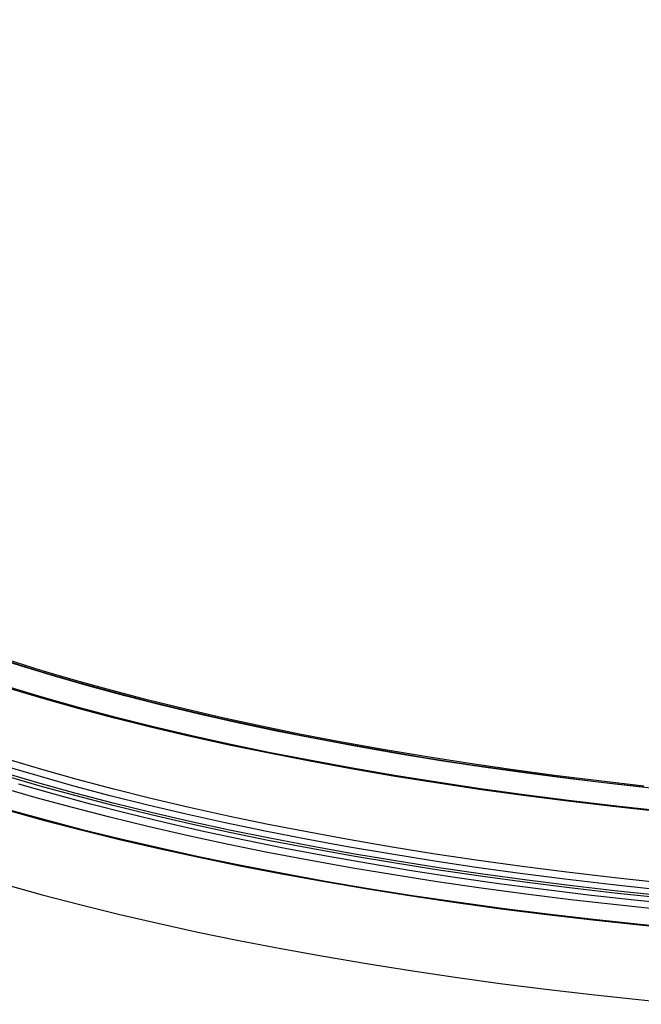
# Model space of a CAD drawing. Units: inches. Extents: x 0 to 154, y 0 to 99.
# Drawn here: x 136 to 138, y 54 to 57 of the extents above; entities that cross this region are included whole.
import ezdxf

# ---------------------------------------------------------------- set-up
doc = ezdxf.new("R2010")
doc.units = ezdxf.units.IN
doc.header["$MEASUREMENT"] = 0
doc.layers.add('SLD-0', color=7, linetype='Continuous')
doc.styles.add('SLDTEXTSTYLE0', font='TXT', dxfattribs={"width": 0.75})
doc.dimstyles.new('SLDDIMSTYLE0', dxfattribs={"dimtxt": 0.9375, "dimasz": 0.5, "dimexe": 0, "dimexo": 0.0625, "dimgap": 0.234375, "dimtad": 1, "dimdec": 0, "dimlfac": 2, "dimrnd": 1e-09, "dimzin": 12, "dimdsep": 46, "dimtxsty": 'SLDTEXTSTYLE0', "dimblk1": 'NONE', "dimblk2": 'NONE', "dimsah": 1, "dimcen": 0, "dimadec": 0, "dimazin": 3, "dimtfac": 1, "dimtmove": 0, "dimatfit": 3, "dimldrblk": 'NONE', "dimfxl": 0, "dimfrac": 2, "dimtolj": 1, "dimtzin": 12, "dimarcsym": 0})

# ---------------------------------------------------------------- blocks, each defined once
blk = doc.blocks.new('_D')
at = {"layer": 'SLD-0', "color": 7}
for p, q in [((127.9061, 90.6648), (129.3274, 87.5699)), ((129.4512, 87.3798), (129.2611, 87.3798)), ((129.2611, 87.3798), (129.2611, 85.8902)), ((132.0046, 87.3798), (132.1947, 87.3798)), ((132.1947, 87.3798), (132.1947, 85.8902)), ((129.2611, 85.8902), (129.4512, 85.8902)), ((132.1947, 85.8902), (132.0046, 85.8902)), ((133.8532, 77.715), (132.1283, 81.4709))]:
    blk.add_line(p, q, dxfattribs=at)
for points in [[(127.9061, 90.6648), (128.1531, 89.6778), (128.4939, 89.8343)], [(133.8532, 77.715), (133.6062, 78.702), (133.2654, 78.5455)]]:
    blk.add_solid(points, dxfattribs=at)
at = {"layer": 'SLD-0', "color": 7, "char_height": 0.9375, "attachment_point": 1, "style": 'SLDTEXTSTYLE0'}
for s, insert in [('724', (129.6888, 87.0987)), ('28 1/2"', (129.03, 85.6586)), ('%%c', (127.1462, 85.6586)), ('DAYLIGHT OPENING', (124.7279, 84.169)), ('(TUBE I.D.)', (127.7721, 82.6794))]:
    blk.add_mtext(s, dxfattribs=dict(at, insert=insert))
blk = doc.blocks.new('_None')

msp = doc.modelspace()

# ---------------------------------------------------------------- linework, layer by layer
at = {"layer": 'SLD-0', "color": 8, "linetype": 'Continuous'}
for p, q in [((135.5505, 54.7193), (135.4459, 54.7529)), ((135.6114, 54.7019), (135.5045, 54.7352)), ((135.6159, 54.7049), (135.5092, 54.7382)), ((135.6584, 54.6865), (135.5505, 54.7193)), ((135.7214, 54.6696), (135.6114, 54.7019)), ((135.7258, 54.6726), (135.6159, 54.7049)), ((135.7694, 54.6547), (135.6584, 54.6865)), ((135.7684, 54.6564), (135.7214, 54.6696)), ((135.8389, 54.6413), (135.7258, 54.6726)), ((135.8834, 54.624), (135.7694, 54.6547)), ((135.9549, 54.611), (135.8389, 54.6413)), ((136.0004, 54.5942), (135.8834, 54.624)), ((136.0739, 54.5817), (135.9549, 54.611)), ((136.1203, 54.5655), (136.0004, 54.5942)), ((136.1956, 54.5535), (136.0739, 54.5817)), ((136.2428, 54.5378), (136.1203, 54.5655)), ((136.3201, 54.5264), (136.1956, 54.5535)), ((136.368, 54.5112), (136.2428, 54.5378)), ((136.4471, 54.5004), (136.3201, 54.5264)), ((136.4957, 54.4858), (136.368, 54.5112)), ((136.5765, 54.4756), (136.4471, 54.5004)), ((136.6257, 54.4615), (136.4957, 54.4858)), ((136.7083, 54.4519), (136.5765, 54.4756)), ((136.758, 54.4384), (136.6257, 54.4615)), ((136.8422, 54.4294), (136.7083, 54.4519)), ((135.618, 54.3885), (135.5078, 54.4213)), ((136.8925, 54.4165), (136.758, 54.4384)), ((136.9783, 54.4082), (136.8422, 54.4294)), ((137.0289, 54.3957), (136.8925, 54.4165)), ((135.6064, 54.3676), (135.4958, 54.4005)), ((135.7313, 54.3567), (135.618, 54.3885)), ((137.1163, 54.3881), (136.9783, 54.4082)), ((137.1672, 54.3762), (137.0289, 54.3957)), ((137.2561, 54.3693), (137.1163, 54.3881)), ((135.7201, 54.3356), (135.6064, 54.3676)), ((135.8477, 54.3259), (135.7313, 54.3567)), ((137.3073, 54.358), (137.1672, 54.3762)), ((137.3976, 54.3518), (137.2561, 54.3693)), ((137.449, 54.341), (137.3073, 54.358)), ((135.6, 54.2983), (135.4871, 54.331)), ((135.6574, 54.3095), (135.5446, 54.3419)), ((135.8368, 54.3047), (135.7201, 54.3356)), ((135.9669, 54.2961), (135.8477, 54.3259)), ((137.5406, 54.3356), (137.3976, 54.3518)), ((137.5922, 54.3253), (137.449, 54.341)), ((135.716, 54.2666), (135.6, 54.2983)), ((135.7733, 54.278), (135.6574, 54.3095)), ((135.9565, 54.2748), (135.8368, 54.3047)), ((136.089, 54.2673), (135.9669, 54.2961)), ((135.835, 54.2359), (135.716, 54.2666)), ((135.8922, 54.2475), (135.7733, 54.278)), ((136.079, 54.2459), (135.9565, 54.2748)), ((136.2138, 54.2396), (136.089, 54.2673)), ((135.9569, 54.2062), (135.835, 54.2359)), ((136.014, 54.2181), (135.8922, 54.2475)), ((136.2041, 54.2182), (136.079, 54.2459)), ((136.3411, 54.2131), (136.2138, 54.2396)), ((136.0815, 54.1776), (135.9569, 54.2062)), ((136.1385, 54.1897), (136.014, 54.2181)), ((136.3319, 54.1915), (136.2041, 54.2182)), ((136.471, 54.1876), (136.3411, 54.2131)), ((136.2088, 54.1501), (136.0815, 54.1776)), ((136.2657, 54.1625), (136.1385, 54.1897)), ((136.4622, 54.166), (136.3319, 54.1915)), ((136.5948, 54.1417), (136.4622, 54.166)), ((136.6031, 54.1634), (136.471, 54.1876)), ((136.3386, 54.1237), (136.2088, 54.1501)), ((136.3954, 54.1364), (136.2657, 54.1625)), ((136.5276, 54.1114), (136.3954, 54.1364)), ((136.7297, 54.1185), (136.5948, 54.1417)), ((136.7375, 54.1402), (136.6031, 54.1634)), ((136.8741, 54.1183), (136.7375, 54.1402)), ((136.4708, 54.0985), (136.3386, 54.1237)), ((136.662, 54.0877), (136.5276, 54.1114)), ((136.8666, 54.0965), (136.7297, 54.1185)), ((137.0125, 54.0977), (136.8741, 54.1183)), ((136.6054, 54.0744), (136.4708, 54.0985)), ((136.7421, 54.0515), (136.6054, 54.0744)), ((136.7986, 54.0651), (136.662, 54.0877)), ((137.0056, 54.0757), (136.8666, 54.0965)), ((137.1464, 54.0562), (137.0056, 54.0757)), ((137.1529, 54.0782), (137.0125, 54.0977)), ((137.295, 54.06), (137.1529, 54.0782)), ((136.8809, 54.0298), (136.7421, 54.0515)), ((136.9373, 54.0437), (136.7986, 54.0651)), ((137.0779, 54.0236), (136.9373, 54.0437)), ((137.2889, 54.038), (137.1464, 54.0562)), ((137.4387, 54.0431), (137.295, 54.06)), ((137.5838, 54.0274), (137.4387, 54.0431)), ((137.0216, 54.0094), (136.8809, 54.0298)), ((137.1642, 53.9902), (137.0216, 54.0094)), ((137.2203, 54.0047), (137.0779, 54.0236)), ((137.4331, 54.021), (137.2889, 54.038)), ((137.5787, 54.0053), (137.4331, 54.021)), ((137.3084, 53.9722), (137.1642, 53.9902)), ((137.3644, 53.9871), (137.2203, 54.0047)), ((137.5099, 53.9708), (137.3644, 53.9871)), ((137.4542, 53.9555), (137.3084, 53.9722)), ((137.6014, 53.9401), (137.4542, 53.9555)), ((137.6569, 53.9558), (137.5099, 53.9708))]:
    msp.add_line(p, q, dxfattribs=at)
at = {"layer": 'SLD-0', "color": 7, "linetype": 'Continuous'}
for p, q in [((135.621, 54.6154), (135.5109, 54.6482)), ((135.6267, 54.6172), (135.5167, 54.6499)), ((135.8346, 54.6382), (135.7684, 54.6564)), ((135.9508, 54.6079), (135.8346, 54.6382)), ((135.7344, 54.5836), (135.621, 54.6154)), ((135.7398, 54.5854), (135.6267, 54.6172)), ((136.0699, 54.5786), (135.9508, 54.6079)), ((135.8507, 54.5528), (135.7344, 54.5836)), ((135.856, 54.5546), (135.7398, 54.5854)), ((136.1918, 54.5503), (136.0699, 54.5786)), ((135.97, 54.5229), (135.8507, 54.5528)), ((135.9751, 54.5249), (135.856, 54.5546)), ((136.3164, 54.5232), (136.1918, 54.5503)), ((136.0921, 54.4942), (135.97, 54.5229)), ((136.0969, 54.4962), (135.9751, 54.5249)), ((136.4436, 54.4972), (136.3164, 54.5232)), ((136.2168, 54.4665), (136.0921, 54.4942)), ((136.2215, 54.4685), (136.0969, 54.4962)), ((136.5732, 54.4723), (136.4436, 54.4972)), ((136.3442, 54.44), (136.2168, 54.4665)), ((136.3487, 54.442), (136.2215, 54.4685)), ((136.7052, 54.4486), (136.5732, 54.4723)), ((136.8393, 54.4261), (136.7052, 54.4486)), ((136.474, 54.4145), (136.3442, 54.44)), ((136.4783, 54.4166), (136.3487, 54.442)), ((136.6102, 54.3924), (136.4783, 54.4166)), ((136.9755, 54.4048), (136.8393, 54.4261)), ((136.6062, 54.3902), (136.474, 54.4145)), ((136.7406, 54.3671), (136.6062, 54.3902)), ((136.7444, 54.3693), (136.6102, 54.3924)), ((137.1137, 54.3847), (136.9755, 54.4048)), ((137.2537, 54.3659), (137.1137, 54.3847)), ((135.6128, 54.3434), (135.5008, 54.3761)), ((135.6132, 54.3356), (135.5011, 54.3683)), ((136.8771, 54.3452), (136.7406, 54.3671)), ((136.8807, 54.3474), (136.7444, 54.3693)), ((137.3954, 54.3483), (137.2537, 54.3659)), ((135.728, 54.3116), (135.6128, 54.3434)), ((135.7284, 54.3039), (135.6132, 54.3356)), ((137.0156, 54.3245), (136.8771, 54.3452)), ((137.019, 54.3268), (136.8807, 54.3474)), ((137.156, 54.3051), (137.0156, 54.3245)), ((137.1591, 54.3074), (137.019, 54.3268)), ((137.5386, 54.3321), (137.3954, 54.3483)), ((135.8462, 54.2809), (135.728, 54.3116)), ((135.8466, 54.2731), (135.7284, 54.3039)), ((137.298, 54.2869), (137.156, 54.3051)), ((137.3009, 54.2892), (137.1591, 54.3074)), ((135.5058, 54.2591), (135.6228, 54.2268)), ((135.5107, 54.2607), (135.6276, 54.2284)), ((135.9673, 54.2512), (135.8462, 54.2809)), ((135.9676, 54.2435), (135.8466, 54.2731)), ((137.4417, 54.27), (137.298, 54.2869)), ((137.4444, 54.2723), (137.3009, 54.2892)), ((137.5869, 54.2543), (137.4417, 54.27)), ((137.5893, 54.2567), (137.4444, 54.2723)), ((135.6276, 54.2284), (135.7475, 54.1971)), ((136.0911, 54.2226), (135.9673, 54.2512)), ((136.0915, 54.2148), (135.9676, 54.2435)), ((135.6228, 54.2268), (135.7429, 54.1954)), ((135.7475, 54.1971), (135.8703, 54.1668)), ((136.2177, 54.195), (136.0911, 54.2226)), ((136.218, 54.1873), (136.0915, 54.2148)), ((135.7429, 54.1954), (135.8659, 54.1651)), ((135.8659, 54.1651), (135.9917, 54.1359)), ((135.8703, 54.1668), (135.9959, 54.1376)), ((136.3468, 54.1686), (136.2177, 54.195)), ((136.347, 54.1609), (136.218, 54.1873)), ((136.4783, 54.1433), (136.3468, 54.1686)), ((135.9917, 54.1359), (136.1202, 54.1078)), ((135.9959, 54.1376), (136.1242, 54.1096)), ((136.4785, 54.1356), (136.347, 54.1609)), ((136.6121, 54.1192), (136.4783, 54.1433)), ((136.6124, 54.1115), (136.4785, 54.1356)), ((136.1202, 54.1078), (136.2512, 54.0808)), ((136.1242, 54.1096), (136.2551, 54.0826)), ((136.7482, 54.0963), (136.6121, 54.1192)), ((136.7484, 54.0886), (136.6124, 54.1115)), ((136.2512, 54.0808), (136.3848, 54.0549)), ((136.2551, 54.0826), (136.3885, 54.0567)), ((136.8863, 54.0746), (136.7482, 54.0963)), ((136.8865, 54.0668), (136.7484, 54.0886)), ((137.0264, 54.0541), (136.8863, 54.0746)), ((136.3848, 54.0549), (136.5207, 54.0302)), ((136.3885, 54.0567), (136.5242, 54.0321)), ((137.0265, 54.0463), (136.8865, 54.0668)), ((137.1683, 54.0348), (137.0264, 54.0541)), ((137.1684, 54.0271), (137.0265, 54.0463)), ((135.5025, 54.0206), (135.6196, 53.9882)), ((136.5207, 54.0302), (136.6588, 54.0067)), ((136.5242, 54.0321), (136.6621, 54.0086)), ((136.6621, 54.0086), (136.8021, 53.9863)), ((137.3119, 54.0168), (137.1683, 54.0348)), ((137.312, 54.0091), (137.1684, 54.0271)), ((137.457, 54.0001), (137.3119, 54.0168)), ((137.4571, 53.9924), (137.312, 54.0091)), ((135.6196, 53.9882), (135.7397, 53.9569)), ((136.6588, 54.0067), (136.799, 53.9844)), ((136.799, 53.9844), (136.9412, 53.9633)), ((136.8021, 53.9863), (136.9442, 53.9653)), ((137.6036, 53.9847), (137.457, 54.0001)), ((137.6037, 53.977), (137.4571, 53.9924)), ((135.7397, 53.9569), (135.8626, 53.9266)), ((136.9412, 53.9633), (137.0853, 53.9435)), ((136.9442, 53.9653), (137.088, 53.9455)), ((137.088, 53.9455), (137.2336, 53.927)), ((135.8626, 53.9266), (135.9884, 53.8974)), ((137.0853, 53.9435), (137.2311, 53.9249)), ((137.2311, 53.9249), (137.3785, 53.9077)), ((137.2336, 53.927), (137.3808, 53.9097)), ((135.9884, 53.8974), (136.1169, 53.8692)), ((137.3785, 53.9077), (137.5274, 53.8917)), ((137.3808, 53.9097), (137.5295, 53.8938)), ((137.5274, 53.8917), (137.6776, 53.877)), ((137.5295, 53.8938), (137.6795, 53.8791)), ((136.1169, 53.8692), (136.248, 53.8422)), ((136.248, 53.8422), (136.3816, 53.8163)), ((136.3816, 53.8163), (136.5174, 53.7916)), ((136.5174, 53.7916), (136.6556, 53.7681)), ((136.6556, 53.7681), (136.7958, 53.7458)), ((136.7958, 53.7458), (136.938, 53.7248)), ((136.938, 53.7248), (137.0821, 53.7049)), ((137.0821, 53.7049), (137.2279, 53.6864)), ((137.2279, 53.6864), (137.3753, 53.6691)), ((137.3753, 53.6691), (137.5242, 53.6531)), ((137.5242, 53.6531), (137.6744, 53.6385))]:
    msp.add_line(p, q, dxfattribs=at)
msp.add_arc((138.9388, 47.4888), 9.9334, 64.70618, 113.74532, dxfattribs=at)

# ---------------------------------------------------------------- dimensions: what is measured, and where the dimension line sits
at = {"layer": 'SLD-0', "color": 7}
dim = msp.add_diameter_dim_2p(p1=(5.9923, 3.8546), p2=(0, 0), text='%%c28 1/2"\\PDAYLIGHT OPENING\\P(TUBE I.D.)', dimstyle='SLDDIMSTYLE0', dxfattribs=at)
dim.commit()
dim.dimension.update_dxf_attribs({"geometry": '_D', "text_midpoint": (130.7279, 84.5204), "dimtype": 163})

doc.saveas('drawing.dxf')
